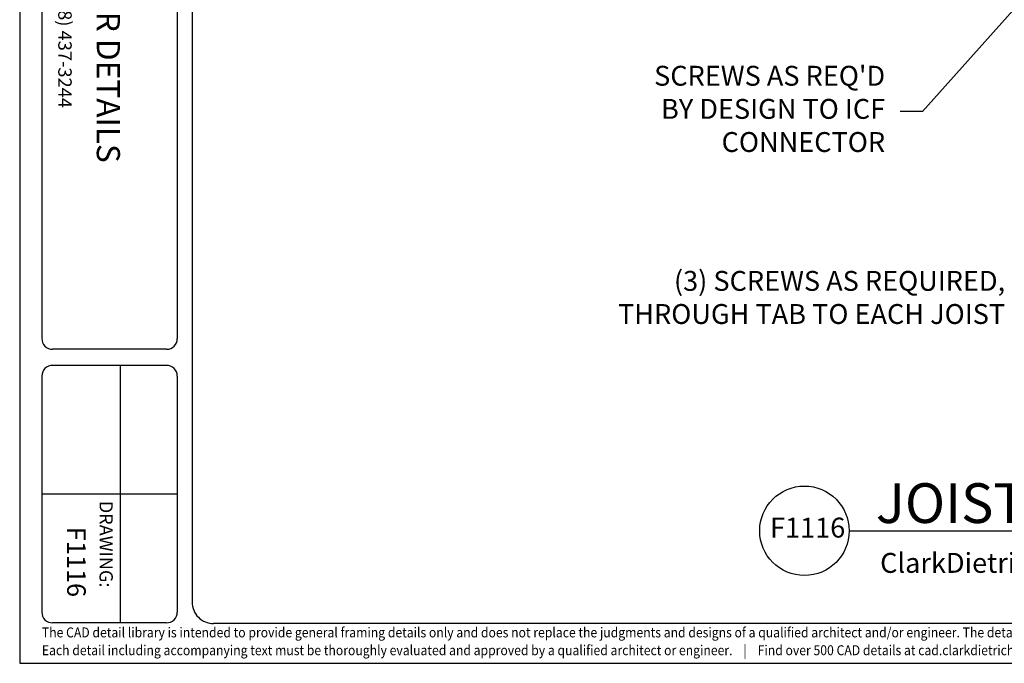
# Model space of a CAD drawing. Extents: x -149 to 21, y 235 to 362.
# Drawn here: x -149 to -74, y 235 to 283 of the extents above; entities that cross this region are included whole.
import ezdxf
from ezdxf.enums import TextEntityAlignment as Align

# ---------------------------------------------------------------- set-up
doc = ezdxf.new("R2010")
doc.units = 0
doc.header["$LTSCALE"] = 3
doc.header["$MEASUREMENT"] = 0
doc.layers.get('0').update_dxf_attribs({"linetype": 'CONTINUOUS'})
for name, color, linetype in [('BORDER', 3, 'CONTINUOUS'), ('DIM', 7, 'CONTINUOUS'), ('STUD', 7, 'CONTINUOUS')]:
    doc.layers.add(name, color=color, linetype=linetype)
doc.layers.add('NonPlot', color=5, linetype='CONTINUOUS', plot=False)
doc.styles.add('016-CDES3_4', font='romans.shx', dxfattribs={"width": 0.9, "height": 1.5})
doc.styles.add('DIMTEXT1', font='romans.shx', dxfattribs={"width": 0.8})
doc.styles.add('ROMAND', font='romand.shx')
doc.styles.add('ROMANS', font='romans.shx', dxfattribs={"width": 0.8, "height": 1.5})
doc.styles.add('SWISSKI', font='swisski.ttf', dxfattribs={"height": 0.09375})
doc.dimstyles.get("Standard").update_dxf_attribs({"dimscale": 6, "dimtxt": 0.25, "dimasz": 0.1875, "dimexe": 0.18, "dimexo": 0.0625, "dimgap": 0.125, "dimtad": 0, "dimtih": 1, "dimtoh": 1, "dimdec": 4, "dimzin": 0, "dimdsep": 46, "dimlunit": 4, "dimtxsty": 'DIMTEXT1', "dimcen": 0.09, "dimadec": 0, "dimazin": 0, "dimtfac": 1, "dimtdec": 4, "dimtofl": 0, "dimtmove": 2, "dimatfit": 3, "dimfxl": 0, "dimtolj": 1, "dimtzin": 0, "dimarcsym": 0})

# ---------------------------------------------------------------- blocks, each defined once
blk = doc.blocks.new('Detail_Title')
at = {"layer": 'STUD', "color": 4}
blk.add_circle((-3.375, 0), 3.375, dxfattribs=at)
at = {"layer": 'STUD', "color": 3, "style": 'ROMANS'}
blk.add_attdef('DETAIL-NAME', (2.017, 0.588), '', height=3, dxfattribs=at)
blk.add_attdef('1', text='', height=3, dxfattribs=at).set_placement((-3.379, 0.025), align=Align.MIDDLE)
at = {"layer": 'STUD', "color": 7, "style": 'ROMANS'}
for tag, p in [('TEXT-1', (2.337, -3.368)), ('TEXT-2', (2.337, -6.413))]:
    blk.add_attdef(tag, p, '', height=1.5, dxfattribs=at)
at = {"layer": 'STUD', "color": 7, "style": 'ROMANS', "flags": 1}
for tag, p in [('DETAIL-NO', (2.453, -9.746)), ('DETAIL-DATE', (2.453, -12.175))]:
    blk.add_attdef(tag, p, '', height=1.5, dxfattribs=at)

msp = doc.modelspace()

# ---------------------------------------------------------------- linework, layer by layer
at = {"layer": 'BORDER'}
for p, q in [((-135.56527, 358.89729), (-135.56527, 239.24695)), ((-146.90049, 324.02114), (-146.90049, 259.13759)), ((-136.68431, 324.02114), (-136.68431, 259.13759)), ((-137.49383, 258.32807), (-146.09097, 258.32807)), ((-137.49383, 257.11379), (-146.09097, 257.11379)), ((-140.98272, 257.11379), (-140.98272, 237.68143)), ((-146.90049, 256.30427), (-146.90049, 238.49095)), ((-136.68431, 256.30427), (-136.68431, 238.49095)), ((-136.68431, 247.39761), (-146.90049, 247.39761)), ((-137.49383, 237.68143), (-146.09097, 237.68143)), ((18.41032, 237.62791), (-133.94623, 237.62791))]:
    msp.add_line(p, q, dxfattribs=at)
for centre, major_axis, start_param, end_param in [((-146.09097, 259.13759), (-0.57242, 0.57242), 0.78539816, 2.35619449), ((-137.49383, 259.13759), (0.57242, 0.57242), 3.92699082, 5.49778714), ((-146.09097, 256.30427), (-0.57242, 0.57242), -0.78539816, 0.78539816), ((-137.49383, 256.30427), (0.57242, 0.57242), 5.49778714, 7.06858347), ((-133.94623, 239.24695), (-1.14483, 1.14483), 0.78539816, 2.35619449), ((-146.09097, 238.49095), (-0.57242, 0.57242), 0.78539816, 2.35619449), ((-137.49383, 238.49095), (-0.57242, 0.57242), 2.35619449, 3.92699082)]:
    msp.add_ellipse(centre, major_axis=major_axis, ratio=1, start_param=start_param, end_param=end_param, dxfattribs=at)
at = {"layer": 'NonPlot'}
for p, q in [((-148.57064, 361.50791), (-148.57064, 234.62791)), ((-148.57064, 234.62791), (21.02936, 234.62791))]:
    msp.add_line(p, q, dxfattribs=at)
at = {"layer": 'STUD'}
msp.add_line((-85.9961, 244.62791), (-8.56056, 244.62791), dxfattribs=at)

# ---------------------------------------------------------------- block references
ref = msp.add_blockref('Detail_Title', (-85.9961, 244.62791), dxfattribs=at)
ref.add_attrib('DETAIL-NAME', 'JOIST RIM - RIM SPLICE - ICF', (-83.97941, 245.21544), dxfattribs={"color": 3, "height": 3, "style": 'ROMANS'})
ref.add_attrib('TEXT-1', 'ClarkDietrich TradeReady Floor Joist System', (-83.65905, 241.45545), dxfattribs={"color": 7, "height": 1.5, "style": 'ROMANS'})

# ---------------------------------------------------------------- texts
at = {"insert": (-144.64855, 324.83372), "char_height": 1.0125, "attachment_point": 1, "rotation": 270, "style": '016-CDES3_4'}
msp.add_mtext_dynamic_manual_height_columns('{\\Fromans.shx;\\W4.30911; }Engineering Services: (877) 832-3206     Technical Services: (888) 437-3244', width=66.2890709, gutter_width=7.5, heights=[0], dxfattribs=at)
at = {"char_height": 1.5, "attachment_point": 6, "style": 'DIMTEXT1'}
for s, insert, width in [("SCREWS AS REQ'D \\PBY DESIGN TO ICF\\PCONNECTOR", (-83.28198, 276.27133), 23.6875), ('(3) SCREWS AS REQUIRED, THROUGH TAB TO EACH JOIST', (-74.22935, 262.04291), 29.4761578)]:
    msp.add_mtext(s, dxfattribs=dict(at, insert=insert, width=width))
at = {"layer": 'BORDER', "color": 1, "style": 'ROMAND'}
msp.add_text('DRAWING:', height=1, rotation=270, dxfattribs=at).set_placement((-142.54838, 246.89136))
at = {"layer": 'BORDER', "color": 6, "attachment_point": 6, "rotation": 270, "style": 'SWISSKI'}
for s, insert, char_height in [('TradeReady   FLOOR DETAILS', (-142.10806, 272.39884), 1.75), ('F1116', (-144.47078, 239.62862), 1.4)]:
    msp.add_mtext(s, dxfattribs=dict(at, insert=insert, char_height=char_height))
at = {"layer": 'DIM', "color": 0, "insert": (-91.96288, 244.67263), "char_height": 1.5, "attachment_point": 4, "style": 'ROMANS'}
msp.add_mtext('F1116', dxfattribs=at)
at = {"layer": 'DIM', "insert": (-146.89631, 237.33431), "char_height": 0.75, "attachment_point": 1, "style": 'ROMANS'}
msp.add_mtext_dynamic_manual_height_columns('{\\W0.9;The CAD detail library is intended to provide general framing details only and does not replace the judgments and designs of a qualified architect and/or engineer. The details are provided as a starting tool to assist the user in creating and detailing cold-formed steel framing construction details.^JEach detail including accompanying text must be thoroughly evaluated and approved by a qualified architect or engineer.    |    Find over 500 CAD details at cad.clarkdietrich.com    |    \\fTechnic|b0|i0|c2|p2;\\H1.125x;© \\Fromans|c0;\\H0.88889x;Copyright 2015 ClarkDietrich Building Systems}', width=167.6343846, gutter_width=7.5, heights=[0], dxfattribs=at)

# ---------------------------------------------------------------- leaders
at = {"layer": 'DIM', "annotation_type": 0, "has_hookline": 1, "hookline_direction": 1}
for points, override, text_width in [([(-53.62204, 296.61408), (-71.41685, 262.04291), (-73.10435, 262.04291)], {"dimscale": 9, "dimasz": 0.1875, "dimgap": 0.125, "dimtxsty": 'ROMANS'}, 27.6), ([(-69.54805, 288.47829), (-80.46948, 276.27133), (-82.15698, 276.27133)], {"dimscale": 9, "dimexe": 0.1875, "dimtxsty": 'ROMANS', "dimcen": 0.09375, "dimse1": 1}, 16.74286)]:
    msp.add_leader(points, dimstyle='Standard', override=override, dxfattribs=dict(at, text_width=text_width))

doc.saveas('drawing.dxf')
